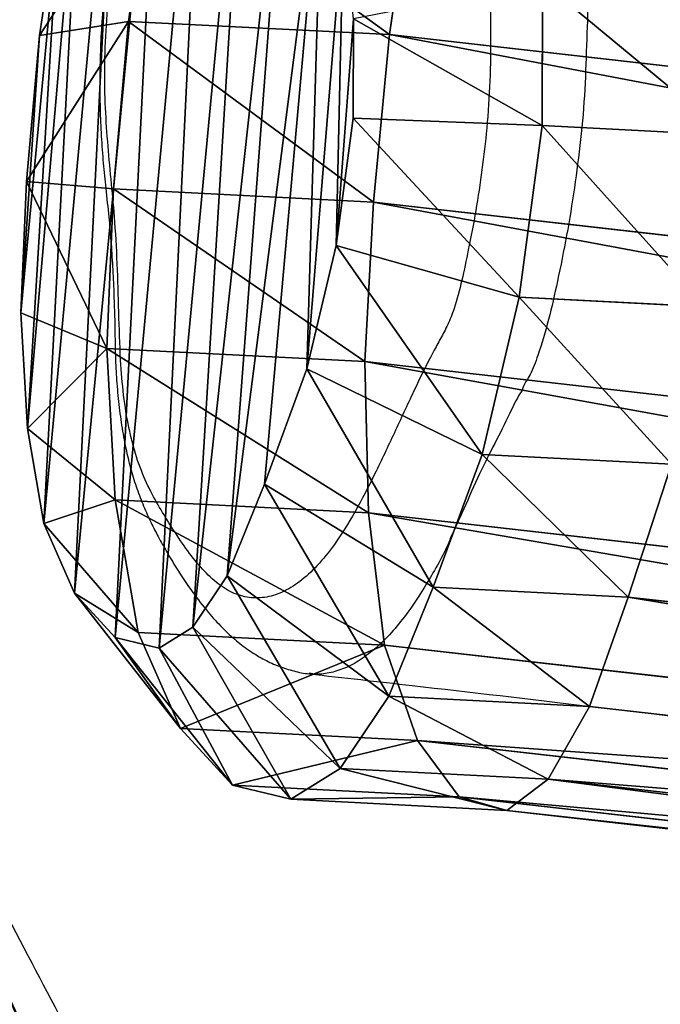
# Model space of a CAD drawing. Units: centimetres. Extents: x -404 to 416, y -360 to 389.
# Drawn here: x -9 to 0, y -46 to -33 of the extents above; entities that cross this region are included whole.
import ezdxf

# ---------------------------------------------------------------- set-up
doc = ezdxf.new("R2010")
doc.units = ezdxf.units.CM
doc.header["$LTSCALE"] = 2.54
doc.layers.get('0').update_dxf_attribs({"true_color": 0xff5454})
doc.layers.add('VP-EQ', color=7, linetype='Continuous', true_color=0x8a3492)

# ---------------------------------------------------------------- blocks, each defined once
blk = doc.blocks.new('R__nica_4')
at = {"color": 253, "true_color": 0xcab79a}
for p, q in [((109.576, 41.002, 89.602), (124.222, 13.242, 100.952)), ((109.576, 41.002, 89.602), (124.222, 13.242, 100.952)), ((110.811, 40.991, 88.025), (125.413, 13.313, 99.341)), ((110.811, 40.991, 88.025), (125.413, 13.313, 99.341)), ((107.945, 40.688, 90.911), (122.635, 12.845, 102.295)), ((107.945, 40.688, 90.911), (122.635, 12.845, 102.295)), ((111.566, 40.654, 86.287), (126.127, 13.055, 97.571)), ((111.566, 40.654, 86.287), (126.127, 13.055, 97.571)), ((111.868, 39.878, 84.089), (126.384, 12.364, 95.339)), ((111.868, 39.878, 84.089), (126.384, 12.364, 95.339)), ((111.62, 38.849, 81.991), (126.099, 11.406, 93.211)), ((111.62, 38.849, 81.991), (126.099, 11.406, 93.211)), ((110.839, 37.638, 80.134), (125.291, 10.245, 91.334)), ((110.839, 37.638, 80.134), (125.291, 10.245, 91.334)), ((109.47, 36.374, 78.889), (123.915, 8.995, 90.083)), ((109.47, 36.374, 78.889), (123.915, 8.995, 90.083)), ((107.768, 35.134, 78.122), (122.217, 7.747, 89.32)), ((107.768, 35.134, 78.122), (122.217, 7.747, 89.32)), ((105.847, 34.005, 77.887), (120.314, 6.585, 89.098)), ((105.847, 34.005, 77.887), (120.314, 6.585, 89.098)), ((103.769, 32.913, 77.937), (118.26, 5.446, 89.167)), ((103.769, 32.913, 77.937), (118.26, 5.446, 89.167)), ((122.635, 12.845, 102.295), (124.222, 13.242, 100.952)), ((122.635, 12.845, 102.295), (124.222, 13.242, 100.952)), ((124.222, 13.242, 100.952), (125.413, 13.313, 99.341)), ((124.222, 13.242, 100.952), (125.413, 13.313, 99.341)), ((124.222, 13.242, 100.952), (125.676, 10.863, 101.837)), ((124.222, 13.242, 100.952), (125.676, 10.863, 101.837)), ((125.413, 13.313, 99.341), (126.919, 10.85, 100.257)), ((125.413, 13.313, 99.341), (126.919, 10.85, 100.257)), ((125.413, 13.313, 99.341), (126.127, 13.055, 97.571)), ((125.413, 13.313, 99.341), (126.127, 13.055, 97.571)), ((126.127, 13.055, 97.571), (127.691, 10.495, 98.523)), ((126.127, 13.055, 97.571), (127.691, 10.495, 98.523)), ((126.127, 13.055, 97.571), (126.384, 12.364, 95.339)), ((126.127, 13.055, 97.571), (126.384, 12.364, 95.339)), ((120.742, 12.315, 103.747), (122.635, 12.845, 102.295)), ((120.742, 12.315, 103.747), (122.635, 12.845, 102.295)), ((122.635, 12.845, 102.295), (124.049, 10.532, 103.155)), ((122.635, 12.845, 102.295), (124.049, 10.532, 103.155)), ((120.742, 12.315, 103.747), (122.112, 10.072, 104.581)), ((120.742, 12.315, 103.747), (122.112, 10.072, 104.581)), ((126.384, 12.364, 95.339), (126.099, 11.406, 93.211)), ((126.384, 12.364, 95.339), (126.099, 11.406, 93.211)), ((126.384, 12.364, 95.339), (128.025, 9.679, 96.338)), ((126.384, 12.364, 95.339), (128.025, 9.679, 96.338)), ((118.645, 11.475, 104.681), (119.991, 9.272, 105.5)), ((118.645, 11.475, 104.681), (119.991, 9.272, 105.5)), ((126.099, 11.406, 93.211), (125.291, 10.245, 91.334)), ((126.099, 11.406, 93.211), (125.291, 10.245, 91.334)), ((126.099, 11.406, 93.211), (127.816, 8.597, 94.256)), ((126.099, 11.406, 93.211), (127.816, 8.597, 94.256)), ((124.049, 10.532, 103.155), (125.676, 10.863, 101.837)), ((124.049, 10.532, 103.155), (125.676, 10.863, 101.837)), ((125.579, 8.04, 101.234), (125.676, 10.863, 101.837)), ((125.579, 8.04, 101.234), (125.676, 10.863, 101.837)), ((125.676, 10.863, 101.837), (126.919, 10.85, 100.257)), ((125.676, 10.863, 101.837), (126.919, 10.85, 100.257)), ((126.919, 10.85, 100.257), (126.458, 8.032, 100.116)), ((126.919, 10.85, 100.257), (126.458, 8.032, 100.116)), ((126.919, 10.85, 100.257), (127.691, 10.495, 98.523)), ((126.919, 10.85, 100.257), (127.691, 10.495, 98.523)), ((122.112, 10.072, 104.581), (124.049, 10.532, 103.155)), ((122.112, 10.072, 104.581), (124.049, 10.532, 103.155)), ((124.049, 10.532, 103.155), (124.208, 7.762, 102.344)), ((124.049, 10.532, 103.155), (124.208, 7.762, 102.344)), ((126.983, 7.791, 98.938), (127.691, 10.495, 98.523)), ((126.983, 7.791, 98.938), (127.691, 10.495, 98.523)), ((127.691, 10.495, 98.523), (128.025, 9.679, 96.338)), ((127.691, 10.495, 98.523), (128.025, 9.679, 96.338)), ((116.487, 10.383, 105.031), (117.83, 8.185, 105.849)), ((116.487, 10.383, 105.031), (117.83, 8.185, 105.849)), ((125.291, 10.245, 91.334), (123.915, 8.995, 90.083)), ((125.291, 10.245, 91.334), (123.915, 8.995, 90.083)), ((125.291, 10.245, 91.334), (127.077, 7.323, 92.421)), ((125.291, 10.245, 91.334), (127.077, 7.323, 92.421)), ((119.991, 9.272, 105.5), (122.112, 10.072, 104.581)), ((119.991, 9.272, 105.5), (122.112, 10.072, 104.581)), ((122.524, 7.362, 103.584), (122.112, 10.072, 104.581)), ((122.524, 7.362, 103.584), (122.112, 10.072, 104.581)), ((128.025, 9.679, 96.338), (127.235, 7.174, 97.287)), ((128.025, 9.679, 96.338), (127.235, 7.174, 97.287)), ((128.025, 9.679, 96.338), (127.816, 8.597, 94.256)), ((128.025, 9.679, 96.338), (127.816, 8.597, 94.256)), ((117.83, 8.185, 105.849), (119.991, 9.272, 105.5)), ((117.83, 8.185, 105.849), (119.991, 9.272, 105.5)), ((119.991, 9.272, 105.5), (120.86, 6.735, 104.305)), ((119.991, 9.272, 105.5), (120.86, 6.735, 104.305)), ((123.915, 8.995, 90.083), (122.217, 7.747, 89.32)), ((123.915, 8.995, 90.083), (122.217, 7.747, 89.32)), ((123.915, 8.995, 90.083), (125.75, 5.992, 91.2)), ((123.915, 8.995, 90.083), (125.75, 5.992, 91.2)), ((127.816, 8.597, 94.256), (127.073, 6.334, 95.671)), ((127.816, 8.597, 94.256), (127.073, 6.334, 95.671)), ((127.816, 8.597, 94.256), (127.077, 7.323, 92.421)), ((127.816, 8.597, 94.256), (127.077, 7.323, 92.421)), ((116.178, 7.049, 105.454), (117.83, 8.185, 105.849)), ((116.178, 7.049, 105.454), (117.83, 8.185, 105.849)), ((119.257, 5.928, 104.563), (117.83, 8.185, 105.849)), ((119.257, 5.928, 104.563), (117.83, 8.185, 105.849)), ((124.208, 7.762, 102.344), (125.579, 8.04, 101.234)), ((124.208, 7.762, 102.344), (125.579, 8.04, 101.234)), ((125.579, 8.04, 101.234), (126.458, 8.032, 100.116)), ((125.579, 8.04, 101.234), (126.458, 8.032, 100.116)), ((126.458, 8.032, 100.116), (126.983, 7.791, 98.938)), ((126.458, 8.032, 100.116), (126.983, 7.791, 98.938)), ((122.217, 7.747, 89.32), (120.314, 6.585, 89.098)), ((122.217, 7.747, 89.32), (120.314, 6.585, 89.098)), ((122.217, 7.747, 89.32), (124.086, 4.689, 90.457)), ((122.217, 7.747, 89.32), (124.086, 4.689, 90.457)), ((122.524, 7.362, 103.584), (124.208, 7.762, 102.344)), ((122.524, 7.362, 103.584), (124.208, 7.762, 102.344)), ((126.983, 7.791, 98.938), (127.235, 7.174, 97.287)), ((126.983, 7.791, 98.938), (127.235, 7.174, 97.287)), ((120.86, 6.735, 104.305), (122.524, 7.362, 103.584)), ((120.86, 6.735, 104.305), (122.524, 7.362, 103.584)), ((127.077, 7.323, 92.421), (125.75, 5.992, 91.2)), ((127.077, 7.323, 92.421), (125.75, 5.992, 91.2)), ((126.534, 5.405, 94.334), (127.077, 7.323, 92.421)), ((126.534, 5.405, 94.334), (127.077, 7.323, 92.421)), ((127.235, 7.174, 97.287), (127.073, 6.334, 95.671)), ((127.235, 7.174, 97.287), (127.073, 6.334, 95.671)), ((119.257, 5.928, 104.563), (120.86, 6.735, 104.305)), ((119.257, 5.928, 104.563), (120.86, 6.735, 104.305)), ((120.314, 6.585, 89.098), (118.26, 5.446, 89.167)), ((120.314, 6.585, 89.098), (118.26, 5.446, 89.167)), ((120.314, 6.585, 89.098), (122.198, 3.501, 90.245)), ((120.314, 6.585, 89.098), (122.198, 3.501, 90.245)), ((127.073, 6.334, 95.671), (126.534, 5.405, 94.334)), ((127.073, 6.334, 95.671), (126.534, 5.405, 94.334)), ((118.115, 5.143, 104.29), (119.257, 5.928, 104.563)), ((118.115, 5.143, 104.29), (119.257, 5.928, 104.563)), ((125.75, 5.992, 91.2), (124.086, 4.689, 90.457)), ((125.75, 5.992, 91.2), (124.086, 4.689, 90.457)), ((125.75, 5.992, 91.2), (125.584, 4.453, 93.459)), ((125.75, 5.992, 91.2), (125.584, 4.453, 93.459)), ((118.26, 5.446, 89.167), (116.245, 4.465, 89.598)), ((118.26, 5.446, 89.167), (116.245, 4.465, 89.598)), ((118.26, 5.446, 89.167), (120.151, 2.353, 90.318)), ((118.26, 5.446, 89.167), (120.151, 2.353, 90.318)), ((126.534, 5.405, 94.334), (125.584, 4.453, 93.459)), ((126.534, 5.405, 94.334), (125.584, 4.453, 93.459)), ((124.086, 4.689, 90.457), (122.198, 3.501, 90.245)), ((124.086, 4.689, 90.457), (122.198, 3.501, 90.245)), ((124.086, 4.689, 90.457), (124.312, 3.456, 92.892)), ((124.086, 4.689, 90.457), (124.312, 3.456, 92.892)), ((125.584, 4.453, 93.459), (124.312, 3.456, 92.892)), ((125.584, 4.453, 93.459), (124.312, 3.456, 92.892)), ((122.198, 3.501, 90.245), (120.151, 2.353, 90.318)), ((122.198, 3.501, 90.245), (120.151, 2.353, 90.318)), ((122.198, 3.501, 90.245), (122.76, 2.48, 92.717)), ((122.198, 3.501, 90.245), (122.76, 2.48, 92.717)), ((124.312, 3.456, 92.892), (122.76, 2.48, 92.717)), ((124.312, 3.456, 92.892), (122.76, 2.48, 92.717)), ((122.76, 2.48, 92.717), (120.978, 1.48, 92.781)), ((122.76, 2.48, 92.717), (120.978, 1.48, 92.781)), ((120.151, 2.353, 90.318), (118.129, 1.382, 90.745)), ((120.151, 2.353, 90.318), (118.129, 1.382, 90.745)), ((120.978, 1.48, 92.781), (120.151, 2.353, 90.318)), ((120.978, 1.48, 92.781), (120.151, 2.353, 90.318)), ((120.978, 1.48, 92.781), (119.273, 0.662, 93.141)), ((120.978, 1.48, 92.781), (119.273, 0.662, 93.141))]:
    blk.add_line(p, q, dxfattribs=at)
mesh = blk.add_polyface(dxfattribs=at)
corners = [(122.635, 12.845, 102.295), (109.576, 41.002, 89.602), (107.945, 40.688, 90.911), (124.222, 13.242, 100.952)]
mesh.append_faces([[corners[k] for k in face] for face in [(0, 1, 2), (1, 0, 3)]], dxfattribs={"vtx0": -1, "color": 253})
mesh = blk.add_polyface(dxfattribs=at)
corners = [(125.413, 13.313, 99.341), (109.576, 41.002, 89.602), (124.222, 13.242, 100.952), (110.811, 40.991, 88.025)]
mesh.append_faces([[corners[k] for k in face] for face in [(0, 1, 2), (1, 0, 3)]], dxfattribs={"vtx0": -1, "color": 253})
mesh = blk.add_polyface(dxfattribs=at)
corners = [(111.566, 40.654, 86.287), (125.413, 13.313, 99.341), (126.127, 13.055, 97.571), (110.811, 40.991, 88.025)]
mesh.append_faces([[corners[k] for k in face] for face in [(0, 1, 2), (1, 0, 3)]], dxfattribs={"vtx0": -1, "color": 253})
mesh = blk.add_polyface(dxfattribs=at)
corners = [(120.742, 12.315, 103.747), (107.945, 40.688, 90.911), (106.003, 40.251, 92.325), (122.635, 12.845, 102.295)]
mesh.append_faces([[corners[k] for k in face] for face in [(0, 1, 2), (1, 0, 3)]], dxfattribs={"vtx0": -1, "color": 253})
mesh = blk.add_polyface(dxfattribs=at)
corners = [(111.868, 39.878, 84.089), (126.127, 13.055, 97.571), (126.384, 12.364, 95.339), (111.566, 40.654, 86.287)]
mesh.append_faces([[corners[k] for k in face] for face in [(0, 1, 2), (1, 0, 3)]], dxfattribs={"vtx0": -1, "color": 253})
mesh = blk.add_polyface(dxfattribs=at)
corners = [(111.62, 38.849, 81.991), (126.384, 12.364, 95.339), (126.099, 11.406, 93.211), (111.868, 39.878, 84.089)]
mesh.append_faces([[corners[k] for k in face] for face in [(0, 1, 2), (1, 0, 3)]], dxfattribs={"vtx0": -1, "color": 253})
mesh = blk.add_polyface(dxfattribs=at)
corners = [(110.839, 37.638, 80.134), (126.099, 11.406, 93.211), (125.291, 10.245, 91.334), (111.62, 38.849, 81.991)]
mesh.append_faces([[corners[k] for k in face] for face in [(0, 1, 2), (1, 0, 3)]], dxfattribs={"vtx0": -1, "color": 253})
mesh = blk.add_polyface(dxfattribs=at)
corners = [(110.839, 37.638, 80.134), (123.915, 8.995, 90.083), (109.47, 36.374, 78.889), (125.291, 10.245, 91.334)]
mesh.append_faces([[corners[k] for k in face] for face in [(0, 1, 2), (1, 0, 3)]], dxfattribs={"vtx0": -1, "color": 253})
mesh = blk.add_polyface(dxfattribs=at)
corners = [(109.47, 36.374, 78.889), (122.217, 7.747, 89.32), (107.768, 35.134, 78.122), (123.915, 8.995, 90.083)]
mesh.append_faces([[corners[k] for k in face] for face in [(0, 1, 2), (1, 0, 3)]], dxfattribs={"vtx0": -1, "color": 253})
mesh = blk.add_polyface(dxfattribs=at)
corners = [(107.768, 35.134, 78.122), (120.314, 6.585, 89.098), (105.847, 34.005, 77.887), (122.217, 7.747, 89.32)]
mesh.append_faces([[corners[k] for k in face] for face in [(0, 1, 2), (1, 0, 3)]], dxfattribs={"vtx0": -1, "color": 253})
mesh = blk.add_polyface(dxfattribs=at)
corners = [(105.847, 34.005, 77.887), (118.26, 5.446, 89.167), (103.769, 32.913, 77.937), (120.314, 6.585, 89.098)]
mesh.append_faces([[corners[k] for k in face] for face in [(0, 1, 2), (1, 0, 3)]], dxfattribs={"vtx0": -1, "color": 253})
mesh = blk.add_polyface(dxfattribs=at)
corners = [(103.769, 32.913, 77.937), (116.245, 4.465, 89.598), (101.723, 31.991, 78.344), (118.26, 5.446, 89.167)]
mesh.append_faces([[corners[k] for k in face] for face in [(0, 1, 2), (1, 0, 3)]], dxfattribs={"vtx0": -1, "color": 253})
mesh = blk.add_polyface(dxfattribs=at)
corners = [(101.723, 31.991, 78.344), (114.406, 3.708, 90.361), (99.848, 31.301, 79.08), (116.245, 4.465, 89.598)]
mesh.append_faces([[corners[k] for k in face] for face in [(0, 1, 2), (1, 0, 3)]], dxfattribs={"vtx0": -1, "color": 253})
mesh = blk.add_polyface(dxfattribs=at)
corners = [(124.049, 10.532, 103.155), (124.222, 13.242, 100.952), (122.635, 12.845, 102.295), (125.676, 10.863, 101.837)]
mesh.append_faces([[corners[k] for k in face] for face in [(0, 1, 2), (1, 0, 3)]], dxfattribs={"vtx0": -1, "color": 253})
mesh = blk.add_polyface(dxfattribs=at)
corners = [(125.413, 13.313, 99.341), (125.676, 10.863, 101.837), (126.919, 10.85, 100.257), (124.222, 13.242, 100.952)]
mesh.append_faces([[corners[k] for k in face] for face in [(0, 1, 2), (1, 0, 3)]], dxfattribs={"vtx0": -1, "color": 253})
mesh = blk.add_polyface(dxfattribs=at)
corners = [(126.127, 13.055, 97.571), (126.919, 10.85, 100.257), (127.691, 10.495, 98.523), (125.413, 13.313, 99.341)]
mesh.append_faces([[corners[k] for k in face] for face in [(0, 1, 2), (1, 0, 3)]], dxfattribs={"vtx0": -1, "color": 253})
mesh = blk.add_polyface(dxfattribs=at)
corners = [(126.384, 12.364, 95.339), (127.691, 10.495, 98.523), (128.025, 9.679, 96.338), (126.127, 13.055, 97.571)]
mesh.append_faces([[corners[k] for k in face] for face in [(0, 1, 2), (1, 0, 3)]], dxfattribs={"vtx0": -1, "color": 253})
mesh = blk.add_polyface(dxfattribs=at)
corners = [(122.112, 10.072, 104.581), (122.635, 12.845, 102.295), (120.742, 12.315, 103.747), (124.049, 10.532, 103.155)]
mesh.append_faces([[corners[k] for k in face] for face in [(0, 1, 2), (1, 0, 3)]], dxfattribs={"vtx0": -1, "color": 253})
mesh = blk.add_polyface(dxfattribs=at)
corners = [(119.991, 9.272, 105.5), (120.742, 12.315, 103.747), (118.645, 11.475, 104.681), (122.112, 10.072, 104.581)]
mesh.append_faces([[corners[k] for k in face] for face in [(0, 1, 2), (1, 0, 3)]], dxfattribs={"vtx0": -1, "color": 253})
mesh = blk.add_polyface(dxfattribs=at)
corners = [(126.099, 11.406, 93.211), (128.025, 9.679, 96.338), (127.816, 8.597, 94.256), (126.384, 12.364, 95.339)]
mesh.append_faces([[corners[k] for k in face] for face in [(0, 1, 2), (1, 0, 3)]], dxfattribs={"vtx0": -1, "color": 253})
mesh = blk.add_polyface(dxfattribs=at)
corners = [(117.83, 8.185, 105.849), (118.645, 11.475, 104.681), (116.487, 10.383, 105.031), (119.991, 9.272, 105.5)]
mesh.append_faces([[corners[k] for k in face] for face in [(0, 1, 2), (1, 0, 3)]], dxfattribs={"vtx0": -1, "color": 253})
mesh = blk.add_polyface(dxfattribs=at)
corners = [(125.291, 10.245, 91.334), (127.816, 8.597, 94.256), (127.077, 7.323, 92.421), (126.099, 11.406, 93.211)]
mesh.append_faces([[corners[k] for k in face] for face in [(0, 1, 2), (1, 0, 3)]], dxfattribs={"vtx0": -1, "color": 253})
mesh = blk.add_polyface(dxfattribs=at)
corners = [(124.208, 7.762, 102.344), (125.676, 10.863, 101.837), (124.049, 10.532, 103.155), (125.579, 8.04, 101.234)]
mesh.append_faces([[corners[k] for k in face] for face in [(0, 1, 2), (1, 0, 3)]], dxfattribs={"vtx0": -1, "color": 253})
mesh = blk.add_polyface(dxfattribs=at)
corners = [(126.919, 10.85, 100.257), (125.579, 8.04, 101.234), (126.458, 8.032, 100.116), (125.676, 10.863, 101.837)]
mesh.append_faces([[corners[k] for k in face] for face in [(0, 1, 2), (1, 0, 3)]], dxfattribs={"vtx0": -1, "color": 253})
mesh = blk.add_polyface(dxfattribs=at)
corners = [(127.691, 10.495, 98.523), (126.458, 8.032, 100.116), (126.983, 7.791, 98.938), (126.919, 10.85, 100.257)]
mesh.append_faces([[corners[k] for k in face] for face in [(0, 1, 2), (1, 0, 3)]], dxfattribs={"vtx0": -1, "color": 253})
mesh = blk.add_polyface(dxfattribs=at)
corners = [(122.524, 7.362, 103.584), (124.049, 10.532, 103.155), (122.112, 10.072, 104.581), (124.208, 7.762, 102.344)]
mesh.append_faces([[corners[k] for k in face] for face in [(0, 1, 2), (1, 0, 3)]], dxfattribs={"vtx0": -1, "color": 253})
mesh = blk.add_polyface(dxfattribs=at)
corners = [(128.025, 9.679, 96.338), (126.983, 7.791, 98.938), (127.235, 7.174, 97.287), (127.691, 10.495, 98.523)]
mesh.append_faces([[corners[k] for k in face] for face in [(0, 1, 2), (1, 0, 3)]], dxfattribs={"vtx0": -1, "color": 253})
mesh = blk.add_polyface(dxfattribs=at)
corners = [(116.178, 7.049, 105.454), (116.487, 10.383, 105.031), (114.813, 9.281, 104.624), (117.83, 8.185, 105.849)]
mesh.append_faces([[corners[k] for k in face] for face in [(0, 1, 2), (1, 0, 3)]], dxfattribs={"vtx0": -1, "color": 253})
mesh = blk.add_polyface(dxfattribs=at)
corners = [(125.291, 10.245, 91.334), (125.75, 5.992, 91.2), (123.915, 8.995, 90.083), (127.077, 7.323, 92.421)]
mesh.append_faces([[corners[k] for k in face] for face in [(0, 1, 2), (1, 0, 3)]], dxfattribs={"vtx0": -1, "color": 253})
mesh = blk.add_polyface(dxfattribs=at)
corners = [(120.86, 6.735, 104.305), (122.112, 10.072, 104.581), (119.991, 9.272, 105.5), (122.524, 7.362, 103.584)]
mesh.append_faces([[corners[k] for k in face] for face in [(0, 1, 2), (1, 0, 3)]], dxfattribs={"vtx0": -1, "color": 253})
mesh = blk.add_polyface(dxfattribs=at)
corners = [(127.816, 8.597, 94.256), (127.235, 7.174, 97.287), (127.073, 6.334, 95.671), (128.025, 9.679, 96.338)]
mesh.append_faces([[corners[k] for k in face] for face in [(0, 1, 2), (1, 0, 3)]], dxfattribs={"vtx0": -1, "color": 253})
mesh = blk.add_polyface(dxfattribs=at)
corners = [(119.257, 5.928, 104.563), (119.991, 9.272, 105.5), (117.83, 8.185, 105.849), (120.86, 6.735, 104.305)]
mesh.append_faces([[corners[k] for k in face] for face in [(0, 1, 2), (1, 0, 3)]], dxfattribs={"vtx0": -1, "color": 253})
mesh = blk.add_polyface(dxfattribs=at)
corners = [(123.915, 8.995, 90.083), (124.086, 4.689, 90.457), (122.217, 7.747, 89.32), (125.75, 5.992, 91.2)]
mesh.append_faces([[corners[k] for k in face] for face in [(0, 1, 2), (1, 0, 3)]], dxfattribs={"vtx0": -1, "color": 253})
mesh = blk.add_polyface(dxfattribs=at)
corners = [(127.077, 7.323, 92.421), (127.073, 6.334, 95.671), (126.534, 5.405, 94.334), (127.816, 8.597, 94.256)]
mesh.append_faces([[corners[k] for k in face] for face in [(0, 1, 2), (1, 0, 3)]], dxfattribs={"vtx0": -1, "color": 253})
mesh = blk.add_polyface(dxfattribs=at)
corners = [(118.115, 5.143, 104.29), (117.83, 8.185, 105.849), (116.178, 7.049, 105.454), (119.257, 5.928, 104.563)]
mesh.append_faces([[corners[k] for k in face] for face in [(0, 1, 2), (1, 0, 3)]], dxfattribs={"vtx0": -1, "color": 253})
mesh = blk.add_polyface(dxfattribs=at)
corners = [(124.312, 3.456, 92.892), (120.978, 1.48, 92.781), (122.76, 2.48, 92.717), (119.273, 0.662, 93.141), (125.584, 4.453, 93.459), (117.977, 0.156, 93.665), (126.534, 5.405, 94.334), (116.804, 0, 94.793), (127.073, 6.334, 95.671), (115.782, 0.109, 96.307), (127.235, 7.174, 97.287), (115.158, 0.471, 97.87), (126.983, 7.791, 98.938), (115.07, 1.19, 99.537), (126.458, 8.032, 100.116), (115.419, 2.146, 101.171), (125.579, 8.04, 101.234), (116.231, 3.292, 102.637), (124.208, 7.762, 102.344), (122.524, 7.362, 103.584), (117.073, 4.245, 103.649), (120.86, 6.735, 104.305), (118.115, 5.143, 104.29), (119.257, 5.928, 104.563)]
mesh.append_faces([[corners[k] for k in face] for face in [(0, 1, 2), (22, 21, 23)]], dxfattribs={"vtx0": -1, "color": 253})
mesh.append_faces([[corners[k] for k in face] for face in [(1, 0, 3), (3, 4, 5), (5, 6, 7), (7, 8, 9), (9, 10, 11), (11, 12, 13), (13, 14, 15), (15, 16, 17), (17, 19, 20), (20, 21, 22)]], dxfattribs={"vtx0": -1, "vtx1": -1, "color": 253})
mesh.append_faces([[corners[k] for k in face] for face in [(3, 0, 4), (5, 4, 6), (7, 6, 8), (9, 8, 10), (11, 10, 12), (13, 12, 14), (15, 14, 16), (17, 16, 18), (17, 18, 19), (20, 19, 21)]], dxfattribs={"vtx0": -1, "vtx2": -1, "color": 253})
mesh = blk.add_polyface(dxfattribs=at)
corners = [(122.217, 7.747, 89.32), (122.198, 3.501, 90.245), (120.314, 6.585, 89.098), (124.086, 4.689, 90.457)]
mesh.append_faces([[corners[k] for k in face] for face in [(0, 1, 2), (1, 0, 3)]], dxfattribs={"vtx0": -1, "color": 253})
mesh = blk.add_polyface(dxfattribs=at)
corners = [(125.75, 5.992, 91.2), (126.534, 5.405, 94.334), (125.584, 4.453, 93.459), (127.077, 7.323, 92.421)]
mesh.append_faces([[corners[k] for k in face] for face in [(0, 1, 2), (1, 0, 3)]], dxfattribs={"vtx0": -1, "color": 253})
mesh = blk.add_polyface(dxfattribs=at)
corners = [(120.314, 6.585, 89.098), (120.151, 2.353, 90.318), (118.26, 5.446, 89.167), (122.198, 3.501, 90.245)]
mesh.append_faces([[corners[k] for k in face] for face in [(0, 1, 2), (1, 0, 3)]], dxfattribs={"vtx0": -1, "color": 253})
mesh = blk.add_polyface(dxfattribs=at)
corners = [(124.086, 4.689, 90.457), (125.584, 4.453, 93.459), (124.312, 3.456, 92.892), (125.75, 5.992, 91.2)]
mesh.append_faces([[corners[k] for k in face] for face in [(0, 1, 2), (1, 0, 3)]], dxfattribs={"vtx0": -1, "color": 253})
mesh = blk.add_polyface(dxfattribs=at)
corners = [(118.26, 5.446, 89.167), (118.129, 1.382, 90.745), (116.245, 4.465, 89.598), (120.151, 2.353, 90.318)]
mesh.append_faces([[corners[k] for k in face] for face in [(0, 1, 2), (1, 0, 3)]], dxfattribs={"vtx0": -1, "color": 253})
mesh = blk.add_polyface(dxfattribs=at)
corners = [(124.086, 4.689, 90.457), (122.76, 2.48, 92.717), (122.198, 3.501, 90.245), (124.312, 3.456, 92.892)]
mesh.append_faces([[corners[k] for k in face] for face in [(0, 1, 2), (1, 0, 3)]], dxfattribs={"vtx0": -1, "color": 253})
mesh = blk.add_polyface(dxfattribs=at)
corners = [(122.76, 2.48, 92.717), (120.151, 2.353, 90.318), (122.198, 3.501, 90.245), (120.978, 1.48, 92.781)]
mesh.append_faces([[corners[k] for k in face] for face in [(0, 1, 2), (1, 0, 3)]], dxfattribs={"vtx0": -1, "color": 253})
mesh = blk.add_polyface(dxfattribs=at)
corners = [(120.978, 1.48, 92.781), (118.129, 1.382, 90.745), (120.151, 2.353, 90.318), (119.273, 0.662, 93.141)]
mesh.append_faces([[corners[k] for k in face] for face in [(0, 1, 2), (1, 0, 3)]], dxfattribs={"vtx0": -1, "color": 253})
blk = doc.blocks.new('R__nica_2')
at = {"color": 253, "true_color": 0xcab79a}
mesh = blk.add_polyface(dxfattribs=at)
corners = [(68.382, 69.428, 62.823), (80.232, 41.326, 77.572), (81.462, 41.181, 75.997), (67.144, 69.591, 64.39)]
mesh.append_faces([[corners[k] for k in face] for face in [(0, 1, 2), (1, 0, 3)]], dxfattribs={"vtx0": -1, "color": 253})
mesh = blk.add_polyface(dxfattribs=at)
corners = [(69.128, 68.948, 61.116), (81.462, 41.181, 75.997), (82.188, 40.747, 74.268), (68.382, 69.428, 62.823)]
mesh.append_faces([[corners[k] for k in face] for face in [(0, 1, 2), (1, 0, 3)]], dxfattribs={"vtx0": -1, "color": 253})
mesh = blk.add_polyface(dxfattribs=at)
corners = [(69.407, 68.017, 58.976), (82.188, 40.747, 74.268), (82.426, 39.901, 72.089), (69.128, 68.948, 61.116)]
mesh.append_faces([[corners[k] for k in face] for face in [(0, 1, 2), (1, 0, 3)]], dxfattribs={"vtx0": -1, "color": 253})
mesh = blk.add_polyface(dxfattribs=at)
corners = [(69.125, 66.862, 56.949), (82.426, 39.901, 72.089), (82.097, 38.85, 70.013), (69.407, 68.017, 58.976)]
mesh.append_faces([[corners[k] for k in face] for face in [(0, 1, 2), (1, 0, 3)]], dxfattribs={"vtx0": -1, "color": 253})
mesh = blk.add_polyface(dxfattribs=at)
corners = [(68.303, 65.561, 55.172), (82.097, 38.85, 70.013), (81.221, 37.665, 68.182), (69.125, 66.862, 56.949)]
mesh.append_faces([[corners[k] for k in face] for face in [(0, 1, 2), (1, 0, 3)]], dxfattribs={"vtx0": -1, "color": 253})
blk = doc.blocks.new('Grupuj_1')
at = {"color": 0}
blk.add_blockref('R__nica_2', (153.317, 136.514, -8.155), dxfattribs=at)
at = {"color": 0, "extrusion": (-0.022207, -0.004569, 0.999743), "rotation": 313.9276092031821}
blk.add_blockref('R__nica_4', (-226.766, 356.453, -32.588), dxfattribs=at)
blk = doc.blocks.new('RB1280_2')
at = {"color": 7, "linetype": 'Continuous', "lineweight": 25}
blk.add_line((-5791.518, 1705.343), (-5791.511, 1705.342), dxfattribs=at)
for points, knots in [([(-5796.338, 1784.899), (-5795.91, 1784.641), (-5794.817, 1783.983), (-5793.08, 1782.965), (-5791.16, 1781.86), (-5789.325, 1780.825), (-5787.576, 1779.857), (-5785.943, 1778.967), (-5784.423, 1778.151), (-5783.013, 1777.403), (-5781.683, 1776.706), (-5780.431, 1776.056), (-5779.212, 1775.428), (-5778.033, 1774.826), (-5776.902, 1774.253), (-5775.875, 1773.735), (-5774.953, 1773.273), (-5774.158, 1772.876), (-5773.484, 1772.54), (-5772.92, 1772.259), (-5772.434, 1772.018), (-5772.073, 1771.838), (-5771.819, 1771.712), (-5771.653, 1771.63), (-5771.508, 1771.558), (-5771.383, 1771.496), (-5771.258, 1771.434), (-5771.094, 1771.353), (-5770.858, 1771.236), (-5770.532, 1771.074), (-5770.139, 1770.879), (-5769.711, 1770.667), (-5769.282, 1770.454), (-5768.689, 1770.159), (-5767.941, 1769.787), (-5767.178, 1769.405), (-5766.57, 1769.099), (-5766.1, 1768.861), (-5765.631, 1768.622), (-5765.178, 1768.389), (-5764.783, 1768.185), (-5764.458, 1768.015), (-5764.178, 1767.868), (-5763.887, 1767.712), (-5763.605, 1767.559), (-5763.34, 1767.407), (-5763.09, 1767.266), (-5762.847, 1767.129), (-5762.603, 1766.991), (-5762.327, 1766.834), (-5762.021, 1766.66), (-5761.699, 1766.476), (-5761.374, 1766.29), (-5760.936, 1766.038), (-5760.4, 1765.73), (-5759.781, 1765.372), (-5759.2, 1765.036), (-5758.606, 1764.692), (-5757.947, 1764.309), (-5757.188, 1763.868), (-5756.33, 1763.368), (-5755.451, 1762.856), (-5754.563, 1762.338), (-5753.678, 1761.822), (-5752.731, 1761.27), (-5751.723, 1760.682), (-5750.664, 1760.065), (-5749.596, 1759.445), (-5748.56, 1758.843), (-5747.542, 1758.254), (-5746.551, 1757.681), (-5745.592, 1757.128), (-5744.713, 1756.621), (-5743.915, 1756.162), (-5743.24, 1755.774), (-5742.68, 1755.452), (-5742.234, 1755.196), (-5741.859, 1754.981), (-5741.567, 1754.813), (-5741.342, 1754.684), (-5741.128, 1754.561), (-5740.875, 1754.416), (-5740.548, 1754.229), (-5740.147, 1753.999), (-5739.674, 1753.728), (-5739.153, 1753.429), (-5738.31, 1752.945), (-5737.192, 1752.305), (-5735.974, 1751.608), (-5734.969, 1751.033), (-5734.149, 1750.563), (-5733.332, 1750.093), (-5732.503, 1749.613), (-5731.658, 1749.117), (-5730.807, 1748.604), (-5730.115, 1748.184), (-5729.611, 1747.876), (-5729.317, 1747.696), (-5729.092, 1747.557), (-5728.918, 1747.449), (-5728.749, 1747.344), (-5728.547, 1747.219), (-5728.287, 1747.056), (-5727.97, 1746.859), (-5727.595, 1746.623), (-5727.162, 1746.349), (-5726.488, 1745.921), (-5725.626, 1745.369), (-5724.631, 1744.726), (-5723.738, 1744.144), (-5722.936, 1743.619), (-5722.175, 1743.118), (-5721.397, 1742.606), (-5720.627, 1742.097), (-5719.868, 1741.594), (-5719.145, 1741.114), (-5718.422, 1740.635), (-5717.725, 1740.173), (-5717.061, 1739.734), (-5716.443, 1739.326), (-5715.915, 1738.978), (-5715.491, 1738.699), (-5715.144, 1738.471), (-5714.811, 1738.252), (-5714.458, 1738.02), (-5714.078, 1737.772), (-5713.673, 1737.507), (-5713.241, 1737.226), (-5712.596, 1736.806), (-5711.706, 1736.23), (-5710.54, 1735.481), (-5709.267, 1734.67), (-5707.886, 1733.802), (-5706.399, 1732.879), (-5704.792, 1731.898), (-5703.103, 1730.883), (-5701.397, 1729.875), (-5699.737, 1728.909), (-5698.19, 1728.022), (-5696.754, 1727.208), (-5695.426, 1726.464), (-5694.162, 1725.761), (-5692.963, 1725.1), (-5691.83, 1724.478), (-5690.908, 1723.976), (-5690.203, 1723.592), (-5689.718, 1723.33), (-5689.318, 1723.113), (-5689.034, 1722.96), (-5688.847, 1722.859), (-5688.72, 1722.791), (-5688.566, 1722.708), (-5688.351, 1722.592), (-5688.059, 1722.434), (-5687.589, 1722.182), (-5686.997, 1721.864), (-5686.333, 1721.508), (-5685.716, 1721.178), (-5685.099, 1720.848), (-5684.405, 1720.477), (-5683.617, 1720.056), (-5682.729, 1719.582), (-5681.766, 1719.069), (-5680.747, 1718.525), (-5679.704, 1717.968), (-5678.665, 1717.412), (-5677.643, 1716.865), (-5676.443, 1716.22), (-5675.074, 1715.482), (-5673.547, 1714.655), (-5672.078, 1713.855), (-5670.683, 1713.09), (-5669.479, 1712.426), (-5668.451, 1711.856), (-5667.575, 1711.368), (-5666.891, 1710.985), (-5666.387, 1710.701), (-5666.04, 1710.506), (-5665.645, 1710.284), (-5665.223, 1710.045), (-5664.927, 1709.877), (-5664.789, 1709.799)], [0, 0, 0, 0, 0.0098242, 0.0250781, 0.0396483, 0.0535426, 0.0667651, 0.0793173, 0.0905381, 0.1011614, 0.1111854, 0.1206078, 0.1294264, 0.1387117, 0.1472112, 0.154922, 0.1618419, 0.167969, 0.172779, 0.1769679, 0.1805954, 0.183667, 0.1850539, 0.1862881, 0.1873695, 0.1882981, 0.1890768, 0.1901734, 0.1919259, 0.1943347, 0.1973957, 0.200661, 0.2038291, 0.2069008, 0.213763, 0.2202948, 0.2236911, 0.2271453, 0.2306575, 0.2340496, 0.2371285, 0.2393999, 0.2416778, 0.2440609, 0.246567, 0.2488382, 0.250825, 0.2524393, 0.2542631, 0.2563472, 0.2586925, 0.2612259, 0.2636992, 0.2660925, 0.2712349, 0.275966, 0.2802876, 0.284613, 0.2896957, 0.2955516, 0.3021799, 0.3095801, 0.3159354, 0.3227661, 0.3300718, 0.337852, 0.3461061, 0.3545379, 0.3625126, 0.3700097, 0.3779773, 0.3853253, 0.3920545, 0.3981651, 0.4036575, 0.4075394, 0.4110228, 0.4139068, 0.4161334, 0.4177242, 0.4190886, 0.4210165, 0.4235081, 0.4265633, 0.4301822, 0.4343089, 0.4384598, 0.4494281, 0.4597465, 0.4661014, 0.4721996, 0.4783266, 0.4845955, 0.4910064, 0.4975615, 0.5041008, 0.5068848, 0.5091421, 0.5108723, 0.5120754, 0.5131666, 0.5147687, 0.516753, 0.5191974, 0.5221021, 0.5254673, 0.529266, 0.5378145, 0.5455837, 0.5525728, 0.5587813, 0.564456, 0.5705342, 0.5771077, 0.5826205, 0.5884316, 0.5941758, 0.5996578, 0.6048774, 0.6098349, 0.6142163, 0.61732, 0.6198266, 0.6223961, 0.6251687, 0.6281445, 0.6313234, 0.6347063, 0.638296, 0.6464883, 0.655589, 0.6655982, 0.6762208, 0.6877061, 0.7000553, 0.713259, 0.7264314, 0.7390128, 0.7510025, 0.7614726, 0.771444, 0.7809159, 0.7898877, 0.7983591, 0.8063235, 0.8105588, 0.8141713, 0.8171607, 0.819527, 0.8205178, 0.8213376, 0.822353, 0.8239598, 0.8261581, 0.8288704, 0.8344402, 0.8393692, 0.8436981, 0.8481876, 0.8531252, 0.8591649, 0.8657628, 0.8729189, 0.8806273, 0.8884699, 0.8961912, 0.903791, 0.9112692, 0.9229812, 0.9343816, 0.9454226, 0.9558679, 0.9656855, 0.9724865, 0.9790118, 0.9854357, 0.9879345, 0.9904201, 0.9932856, 0.9968658, 1, 1, 1, 1]), ([(-5794.8, 1722.907), (-5794.704, 1722.727), (-5794.397, 1722.15), (-5793.711, 1720.852), (-5792.716, 1718.973), (-5791.835, 1717.311), (-5791.247, 1716.202), (-5790.987, 1715.71), (-5790.754, 1715.271), (-5790.559, 1714.902), (-5790.402, 1714.607), (-5790.283, 1714.382), (-5790.187, 1714.2), (-5790.093, 1714.021), (-5789.956, 1713.763), (-5789.761, 1713.394), (-5789.499, 1712.899), (-5789.184, 1712.304), (-5788.83, 1711.633), (-5788.293, 1710.618), (-5787.577, 1709.261), (-5786.675, 1707.547), (-5785.907, 1706.084), (-5785.285, 1704.895), (-5784.818, 1704), (-5784.345, 1703.092), (-5783.883, 1702.203), (-5783.449, 1701.366), (-5783.057, 1700.607), (-5782.709, 1699.93), (-5782.402, 1699.334), (-5782.138, 1698.819), (-5781.927, 1698.407), (-5781.763, 1698.086), (-5781.629, 1697.823), (-5781.492, 1697.555), (-5781.339, 1697.253), (-5781.148, 1696.878), (-5780.914, 1696.416), (-5780.628, 1695.851), (-5780.301, 1695.201), (-5779.932, 1694.467), (-5779.523, 1693.649), (-5779.07, 1692.735), (-5778.591, 1691.764), (-5778.249, 1691.067), (-5778.076, 1690.717), (-5778.065, 1690.696)], [0, 0, 0, 0, 0.0169414, 0.0543981, 0.1222797, 0.1932345, 0.2095527, 0.2253157, 0.2389282, 0.2503311, 0.2595251, 0.2664054, 0.2712156, 0.2763272, 0.2829678, 0.2951063, 0.3103635, 0.3287383, 0.3500443, 0.3724135, 0.4226986, 0.4756774, 0.5313467, 0.5585235, 0.5862977, 0.6146693, 0.643095, 0.6692652, 0.6929203, 0.7140612, 0.7326887, 0.7488032, 0.7624048, 0.7713291, 0.7788702, 0.7870535, 0.7964729, 0.8071293, 0.8220806, 0.8396814, 0.8599316, 0.8828312, 0.908381, 0.9365144, 0.9688302, 0.9981657, 1, 1, 1, 1]), ([(-5791.51, 1705.35), (-5791.99, 1705.403), (-5793.288, 1705.547), (-5795.371, 1705.79), (-5797.728, 1706.071), (-5799.989, 1706.347), (-5802.154, 1706.614), (-5804.043, 1706.85), (-5805.21, 1706.996), (-5805.687, 1707.055)], [0, 0, 0, 0, 0.101544, 0.274524, 0.440774, 0.600294, 0.753083, 0.89914, 1, 1, 1, 1]), ([(-5793.492, 1688.119), (-5793.472, 1688.115), (-5793.389, 1688.101), (-5793.25, 1688.102), (-5793.086, 1688.114), (-5792.942, 1688.139), (-5792.824, 1688.167), (-5792.736, 1688.19), (-5792.683, 1688.203), (-5792.569, 1688.228), (-5792.448, 1688.244), (-5792.348, 1688.251), (-5792.271, 1688.254), (-5792.165, 1688.26), (-5792.023, 1688.275), (-5791.847, 1688.308), (-5791.65, 1688.37), (-5791.45, 1688.463), (-5791.281, 1688.574), (-5791.168, 1688.669), (-5791.048, 1688.776), (-5790.885, 1688.942), (-5790.687, 1689.182), (-5790.493, 1689.456), (-5790.305, 1689.765), (-5790.125, 1690.102), (-5789.956, 1690.461), (-5789.797, 1690.841), (-5789.647, 1691.241), (-5789.505, 1691.666), (-5789.367, 1692.121), (-5789.235, 1692.603), (-5789.11, 1693.111), (-5788.995, 1693.621), (-5788.894, 1694.113), (-5788.81, 1694.571), (-5788.74, 1695.005), (-5788.684, 1695.42), (-5788.639, 1695.834), (-5788.605, 1696.246), (-5788.585, 1696.659), (-5788.577, 1697.062), (-5788.582, 1697.458), (-5788.598, 1697.847), (-5788.627, 1698.218), (-5788.666, 1698.593), (-5788.705, 1698.951), (-5788.738, 1699.311), (-5788.761, 1699.666), (-5788.781, 1700.078), (-5788.794, 1700.497), (-5788.798, 1700.909), (-5788.817, 1701.261), (-5788.848, 1701.596), (-5788.893, 1701.926), (-5788.95, 1702.23), (-5789.021, 1702.513), (-5789.102, 1702.77), (-5789.197, 1703.016), (-5789.298, 1703.238), (-5789.407, 1703.449), (-5789.522, 1703.655), (-5789.682, 1703.92), (-5789.87, 1704.201), (-5790.084, 1704.478), (-5790.287, 1704.702), (-5790.485, 1704.885), (-5790.682, 1705.034), (-5790.882, 1705.154), (-5791.085, 1705.247), (-5791.293, 1705.311), (-5791.44, 1705.345), (-5791.515, 1705.348), (-5791.518, 1705.348)], [0, 0, 0, 0, 0.002905, 0.011607, 0.020271, 0.028882, 0.037323, 0.045383, 0.052909, 0.061361, 0.095417, 0.104229, 0.11139, 0.119443, 0.128329, 0.138138, 0.148674, 0.159462, 0.17012, 0.176277, 0.181648, 0.198022, 0.215092, 0.233302, 0.252156, 0.271237, 0.290257, 0.309146, 0.327703, 0.347005, 0.366774, 0.387068, 0.40791, 0.429326, 0.448396, 0.465978, 0.482377, 0.497837, 0.512558, 0.528266, 0.543347, 0.558054, 0.572866, 0.587747, 0.602413, 0.616393, 0.632914, 0.646313, 0.660356, 0.674579, 0.69405, 0.708295, 0.720938, 0.734348, 0.747793, 0.761345, 0.773329, 0.785774, 0.798385, 0.811429, 0.823377, 0.837341, 0.85371, 0.879091, 0.900644, 0.91924, 0.9356, 0.950241, 0.96362, 0.976104, 0.987978, 0.999469, 1, 1, 1, 1]), ([(-5793.89, 1692.404), (-5793.828, 1692.095), (-5793.716, 1691.53), (-5793.508, 1690.797), (-5793.286, 1690.178), (-5793.067, 1689.683), (-5792.851, 1689.327), (-5792.701, 1689.177), (-5792.562, 1689.079), (-5792.436, 1689.022), (-5792.198, 1689.027), (-5791.898, 1689.148), (-5791.544, 1689.162), (-5791.25, 1689.164), (-5791.009, 1689.257), (-5790.809, 1689.424), (-5790.593, 1689.668), (-5790.363, 1689.991), (-5790.127, 1690.396), (-5789.891, 1690.898), (-5789.66, 1691.498), (-5789.428, 1692.214), (-5789.199, 1693.05), (-5788.986, 1694.009), (-5788.832, 1694.869), (-5788.729, 1695.611), (-5788.672, 1696.221), (-5788.643, 1696.819), (-5788.652, 1697.388), (-5788.688, 1697.922), (-5788.737, 1698.444), (-5788.793, 1699.003), (-5788.828, 1699.625), (-5788.848, 1700.3), (-5788.866, 1700.922), (-5788.911, 1701.469), (-5788.986, 1701.926), (-5789.094, 1702.342), (-5789.236, 1702.695), (-5789.397, 1702.997), (-5789.575, 1703.283), (-5789.762, 1703.572), (-5789.967, 1703.838), (-5790.18, 1704.058), (-5790.405, 1704.214), (-5790.641, 1704.292), (-5790.885, 1704.295), (-5791.132, 1704.222), (-5791.379, 1704.071), (-5791.623, 1703.847), (-5791.883, 1703.529), (-5792.152, 1703.094), (-5792.428, 1702.557), (-5792.697, 1701.983), (-5792.964, 1701.404), (-5793.178, 1700.961), (-5793.341, 1700.669), (-5793.441, 1700.48), (-5793.547, 1700.216), (-5793.639, 1699.853), (-5793.736, 1699.392), (-5793.834, 1698.88), (-5793.919, 1698.311), (-5793.99, 1697.705), (-5794.031, 1697.065), (-5794.039, 1696.404), (-5794.026, 1695.75), (-5794.006, 1695.099), (-5793.99, 1694.479), (-5793.991, 1693.884), (-5793.986, 1693.328), (-5793.957, 1692.821), (-5793.91, 1692.533), (-5793.89, 1692.404)], [0, 0, 0, 0, 0.024011, 0.044028, 0.064093, 0.084108, 0.097814, 0.111517, 0.113617, 0.124087, 0.134556, 0.155212, 0.175881, 0.19655, 0.206989, 0.217437, 0.231393, 0.245384, 0.25934, 0.276176, 0.29308, 0.309948, 0.331872, 0.353864, 0.375786, 0.388591, 0.40143, 0.414196, 0.426026, 0.437931, 0.449926, 0.46188, 0.476475, 0.491111, 0.505741, 0.516895, 0.528049, 0.539655, 0.551927, 0.564273, 0.576623, 0.590709, 0.604833, 0.618914, 0.632941, 0.647191, 0.661487, 0.675737, 0.689976, 0.70426, 0.718501, 0.736525, 0.754595, 0.772768, 0.790971, 0.809106, 0.815669, 0.822226, 0.828707, 0.838249, 0.847841, 0.860094, 0.872371, 0.884613, 0.898492, 0.912435, 0.926531, 0.940691, 0.954754, 0.966694, 0.978624, 0.990445, 1, 1, 1, 1]), ([(-5794.476, 1701.394), (-5794.476, 1701.394), (-5794.421, 1701.468), (-5794.215, 1701.919), (-5793.902, 1702.481), (-5793.581, 1703.25), (-5793.482, 1703.447), (-5793.482, 1703.447)], [0, 0, 0, 0, 0.000002, 0.161569, 0.580802, 0.999998, 1, 1, 1, 1]), ([(-5795.369, 1695.799), (-5795.369, 1695.799), (-5795.398, 1696.032), (-5795.372, 1696.48), (-5795.359, 1697.186), (-5795.297, 1697.881), (-5795.21, 1698.563), (-5795.103, 1699.226), (-5794.979, 1699.837), (-5794.852, 1700.408), (-5794.725, 1700.837), (-5794.594, 1701.19), (-5794.513, 1701.283), (-5794.476, 1701.394), (-5794.476, 1701.394)], [0, 0, 0, 0, 0.000001, 0.116715, 0.233881, 0.350615, 0.463739, 0.577174, 0.690385, 0.787438, 0.884089, 0.942045, 0.999999, 1, 1, 1, 1])]:
    blk.add_open_spline(points, degree=3, knots=knots, dxfattribs=at)
at = {"color": 8, "linetype": 'Continuous', "lineweight": 25}
blk.add_open_spline([(-5793.482, 1703.447), (-5793.482, 1703.447), (-5793.424, 1703.621), (-5793.183, 1704.037), (-5792.93, 1704.444), (-5792.682, 1704.752), (-5792.47, 1704.969), (-5792.252, 1705.142), (-5792.033, 1705.266), (-5791.817, 1705.336), (-5791.645, 1705.363), (-5791.547, 1705.347), (-5791.518, 1705.343)], degree=3, knots=[0, 0, 0, 0, 0.000001, 0.158818, 0.320025, 0.425123, 0.530221, 0.638307, 0.74639, 0.851737, 0.957087, 1, 1, 1, 1], dxfattribs=at)
blk = doc.blocks.new('RB1280_2 2D')
at = {"layer": 'VP-EQ', "color": 0, "rotation": 179.9441912895408}
blk.add_blockref('RB1280_2', (-12122.926, 3466.802), dxfattribs=at)

msp = doc.modelspace()

# ---------------------------------------------------------------- block references
at = {"color": 0}
msp.add_blockref('Grupuj_1', (-243.948, -225.967), dxfattribs=at)
at = {"layer": 'VP-EQ', "color": 0}
msp.add_blockref('RB1280_2 2D', (6327.725, -1797.633), dxfattribs=at)

doc.saveas('drawing.dxf')
